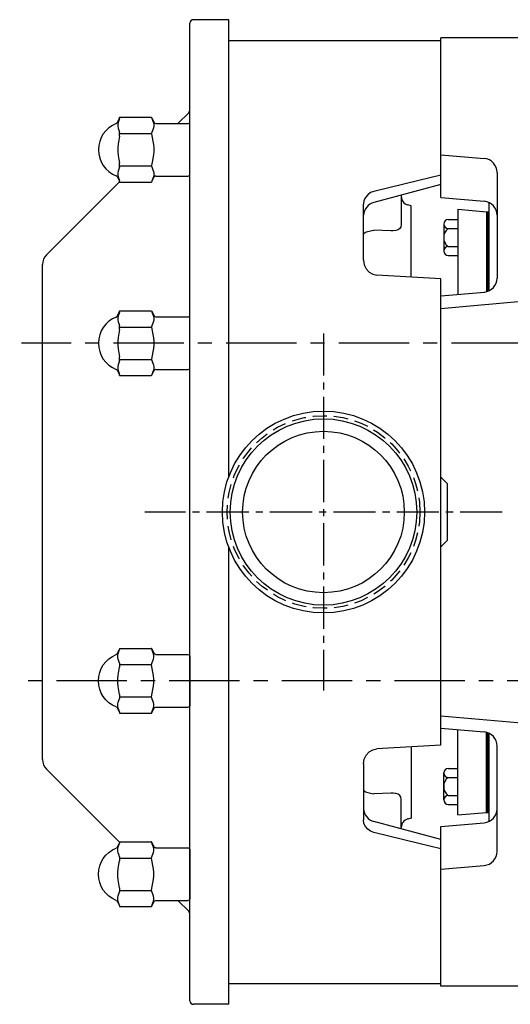
# Model space of a CAD drawing. Extents: x 0 to 52, y 22 to 161.
# Drawn here: x 28 to 36, y 47 to 65 of the extents above; entities that cross this region are included whole.
import ezdxf

# ---------------------------------------------------------------- set-up
doc = ezdxf.new("R2010")
doc.units = 0
doc.header["$MEASUREMENT"] = 0
for name, pattern in [('CENTER', [2, 1.25, -0.25, 0.25, -0.25]), ('CENTER2', [1.125, 0.75, -0.125, 0.125, -0.125]), ('HIDDEN', [0.375, 0.25, -0.125]), ('S7K_SOLID', [0])]:
    doc.linetypes.add(name, pattern=pattern)
doc.layers.get('0').update_dxf_attribs({"color": 1, "linetype": 'CONTINUOUS'})
for name, color, linetype in [('CL', 7, 'CENTER'), ('HID', 7, 'HIDDEN'), ('OBJ', 1, 'CONTINUOUS')]:
    doc.layers.add(name, color=color, linetype=linetype)

# ---------------------------------------------------------------- blocks, each defined once
blk = doc.blocks.new('ACORN-LS')
at = {"layer": 'OBJ'}
for p, q in [((-1.294, 0.478), (-1.25, 0.555)), ((-1.25, 0.554), (-1.25, 0.576)), ((-1.25, 0.576), (-0.687, 0.576)), ((-0.687, 0.576), (-0.686, 0.574)), ((-0.686, 0.574), (-0.634, 0.484)), ((-0.608, 0.469), (-0.03, 0.469)), ((0, -0.438), (0, 0.439)), ((-1.25, 0.241), (-1.25, 0.312)), ((-1.25, 0.287), (-0.686, 0.287)), ((-1.25, -0.312), (-1.25, -0.241)), ((-1.25, -0.287), (-0.686, -0.287)), ((-1.294, -0.478), (-1.25, -0.555)), ((-0.686, -0.574), (-0.634, -0.483)), ((-0.608, -0.468), (-0.03, -0.468)), ((-1.25, -0.576), (-1.25, -0.554)), ((-1.25, -0.576), (-0.687, -0.576)), ((-0.686, -0.574), (-0.687, -0.576))]:
    blk.add_line(p, q, dxfattribs=at)
for points in [[(-1.25, 0.554), (-1.265, 0.518), (-1.275, 0.484), (-1.281, 0.45), (-1.281, 0.416), (-1.275, 0.382), (-1.265, 0.348), (-1.25, 0.312)], [(-0.686, 0.574), (-0.669, 0.542), (-0.657, 0.51), (-0.648, 0.479), (-0.644, 0.448), (-0.644, 0.418), (-0.648, 0.387), (-0.657, 0.356), (-0.669, 0.324), (-0.686, 0.292)], [(-1.25, 0.241), (-1.265, 0.171), (-1.275, 0.102), (-1.281, 0.034), (-1.281, -0.034), (-1.275, -0.102), (-1.265, -0.171), (-1.25, -0.241)], [(-0.686, 0.292), (-0.687, 0.289), (-0.687, 0.286), (-0.686, 0.283)], [(-0.686, 0.283), (-0.669, 0.218), (-0.657, 0.155), (-0.648, 0.093), (-0.644, 0.031), (-0.644, -0.031), (-0.648, -0.093), (-0.657, -0.155), (-0.669, -0.218), (-0.686, -0.283)], [(-1.25, -0.312), (-1.265, -0.348), (-1.275, -0.382), (-1.281, -0.416), (-1.281, -0.45), (-1.275, -0.484), (-1.265, -0.519), (-1.25, -0.554)], [(-0.686, -0.283), (-0.687, -0.286), (-0.687, -0.289), (-0.686, -0.292)], [(-0.686, -0.292), (-0.669, -0.324), (-0.657, -0.356), (-0.648, -0.387), (-0.644, -0.418), (-0.644, -0.448), (-0.648, -0.479), (-0.657, -0.51), (-0.669, -0.542), (-0.686, -0.574)]]:
    blk.add_lwpolyline(points, dxfattribs=at)
for centre, radius, start, end in [((-1.125, 0), 0.5, 111.6272, 248.3728), ((-1.32, 0.493), 0.03, 291.6272, 330), ((-0.608, 0.498), 0.03, 210, 270), ((-0.03, 0.439), 0.03, 0, 90), ((-1.32, -0.493), 0.03, 30, 68.3728), ((-0.608, -0.498), 0.03, 90, 150), ((-0.03, -0.438), 0.03, 270, 360)]:
    blk.add_arc(centre, radius, start, end, dxfattribs=at)

msp = doc.modelspace()

# ---------------------------------------------------------------- linework, layer by layer
for p, q in [((30.624, 47.417), (30.624, 64.797)), ((31.314, 64.857), (30.684, 64.857)), ((31.314, 56.737), (31.314, 64.857)), ((30.411, 63.014), (30.607, 63.21)), ((28.077, 60.68), (29.375, 61.978)), ((35.077, 61.927), (33.89, 61.609)), ((34.374, 61.739), (34.374, 61.209)), ((33.704, 60.585), (33.704, 61.581)), ((34.552, 61.547), (34.49, 61.564)), ((34.552, 60.282), (34.552, 61.547)), ((34.189, 61.106), (33.89, 61.115)), ((28.004, 51.711), (28.004, 60.504)), ((35.077, 60.252), (33.941, 60.317)), ((31.314, 47.357), (31.314, 55.477)), ((35.077, 51.962), (33.941, 51.897)), ((34.552, 51.932), (34.552, 50.667)), ((33.704, 51.629), (33.704, 50.633)), ((28.077, 51.534), (29.375, 50.237)), ((34.189, 51.108), (33.89, 51.099)), ((34.374, 50.476), (34.374, 51.005)), ((35.077, 50.287), (33.89, 50.605)), ((34.552, 50.667), (34.49, 50.65)), ((30.411, 49.2), (30.607, 49.005)), ((31.314, 47.357), (30.684, 47.357))]:
    msp.add_line(p, q)
at = {"color": 1, "linetype": 'S7K_SOLID'}
for p, q in [((35.077, 61.698), (35.077, 64.537)), ((36.777, 64.537), (35.077, 64.537)), ((35.077, 62.457), (35.849, 62.39)), ((35.077, 61.698), (35.849, 61.63)), ((35.937, 60.042), (35.937, 61.606)), ((35.077, 56.727), (35.077, 60.252)), ((35.077, 59.95), (35.851, 60.017)), ((35.077, 56.727), (35.077, 59.95)), ((35.077, 59.727), (37.197, 59.913)), ((35.197, 56.607), (35.077, 56.727)), ((35.077, 51.962), (35.077, 56.727)), ((35.197, 55.607), (35.197, 56.607)), ((35.197, 55.607), (35.077, 55.487)), ((35.077, 52.487), (37.197, 52.302)), ((35.077, 52.265), (35.849, 52.197)), ((35.937, 50.609), (35.937, 52.173)), ((35.077, 50.517), (35.849, 50.584)), ((35.077, 47.677), (35.077, 50.517)), ((35.077, 49.757), (35.849, 49.825)), ((36.777, 47.677), (35.077, 47.677))]:
    msp.add_line(p, q, dxfattribs=at)
for points in [[(35.077, 62.096), (34.686, 62.001), (33.89, 61.805)], [(33.89, 61.805), (33.831, 61.783), (33.78, 61.747), (33.739, 61.699), (33.713, 61.643), (33.704, 61.581)], [(33.704, 61.037), (33.713, 61.058), (33.739, 61.078), (33.779, 61.095), (33.831, 61.107), (33.89, 61.115)], [(34.374, 61.209), (34.368, 61.176), (34.349, 61.147), (34.318, 61.123), (34.277, 61.109), (34.233, 61.103), (34.189, 61.106)], [(33.704, 60.585), (33.717, 60.502), (33.753, 60.428), (33.807, 60.37), (33.871, 60.333), (33.941, 60.317)], [(33.704, 51.629), (33.717, 51.712), (33.753, 51.787), (33.807, 51.845), (33.871, 51.882), (33.941, 51.897)], [(33.704, 51.178), (33.713, 51.156), (33.739, 51.136), (33.779, 51.12), (33.831, 51.107), (33.89, 51.099)], [(34.374, 51.005), (34.368, 51.038), (34.349, 51.068), (34.318, 51.091), (34.277, 51.106), (34.233, 51.111), (34.189, 51.108)], [(33.89, 50.41), (33.831, 50.432), (33.78, 50.467), (33.739, 50.515), (33.713, 50.572), (33.704, 50.633)], [(35.077, 50.118), (34.686, 50.214), (33.89, 50.41)]]:
    msp.add_lwpolyline(points)
for centre, radius, start, end in [((30.684, 64.797), 0.06, 90, 180), ((30.564, 63.252), 0.06, 315, 0), ((33.954, 61.368), 0.25, 105, 175.8813), ((34.53, 61.715), 0.156, 180, 255), ((28.254, 60.504), 0.25, 135, 180), ((28.254, 51.711), 0.25, 180, 225), ((33.954, 50.847), 0.25, 184.1187, 255), ((34.53, 50.5), 0.156, 105, 180), ((30.564, 48.962), 0.06, 0, 45), ((30.684, 47.417), 0.06, 180, 270)]:
    msp.add_arc(centre, radius, start, end)
at = {"layer": 'CL', "linetype": 'CENTER2'}
for p, q in [((32.994, 59.282), (32.994, 52.933)), ((36.169, 56.107), (29.82, 56.107))]:
    msp.add_line(p, q, dxfattribs=at)
at = {"layer": 'CL'}
for p, q in [((48.514, 59.107), (27.634, 59.107)), ((51.504, 53.107), (27.601, 53.107))]:
    msp.add_line(p, q, dxfattribs=at)
at = {"layer": 'HID'}
msp.add_circle((32.994, 56.107), 1.712, dxfattribs=at)
at = {"layer": 'OBJ'}
for p, q in [((31.314, 56.977), (31.314, 64.487)), ((31.314, 64.487), (35.077, 64.487)), ((36.077, 62.141), (36.077, 60.266)), ((35.378, 61.49), (35.378, 59.976)), ((35.378, 61.49), (35.886, 61.445)), ((35.886, 61.445), (35.886, 60.023)), ((35.208, 61.305), (35.378, 61.305)), ((35.937, 61.418), (35.886, 61.418)), ((35.128, 61.225), (35.128, 60.746)), ((35.208, 61.145), (35.378, 61.145)), ((35.208, 60.826), (35.378, 60.826)), ((35.208, 60.666), (35.378, 60.666)), ((31.314, 47.727), (31.314, 55.238)), ((35.378, 50.725), (35.378, 52.239)), ((35.886, 50.769), (35.886, 52.191)), ((36.077, 50.074), (36.077, 51.948)), ((35.128, 50.99), (35.128, 51.469)), ((35.208, 51.548), (35.378, 51.548)), ((35.208, 51.389), (35.378, 51.389)), ((35.208, 51.07), (35.378, 51.07)), ((35.208, 50.91), (35.378, 50.91)), ((35.378, 50.725), (35.886, 50.769)), ((35.937, 50.796), (35.886, 50.796)), ((31.314, 47.727), (35.077, 47.727))]:
    msp.add_line(p, q, dxfattribs=at)
at = {"layer": 'OBJ', "color": 6}
for p, q in [((35.886, 61.445), (35.937, 61.445)), ((35.898, 61.445), (35.898, 60.026)), ((35.91, 61.445), (35.91, 60.03)), ((35.922, 61.445), (35.922, 60.035)), ((35.898, 50.769), (35.898, 52.188)), ((35.91, 50.769), (35.91, 52.184)), ((35.922, 50.769), (35.922, 52.18)), ((35.886, 50.769), (35.937, 50.769))]:
    msp.add_line(p, q, dxfattribs=at)
at = {"layer": 'OBJ'}
for radius in [1.794, 1.656, 1.435]:
    msp.add_circle((32.994, 56.107), radius, dxfattribs=at)
for centre, radius, start, end in [((35.827, 62.141), 0.25, 0, 85.0001), ((35.827, 61.381), 0.25, 0, 85.0001), ((35.208, 61.225), 0.0798, 90, 270), ((35.328, 60.985), 0.2, 126.886, 233.114), ((35.208, 60.746), 0.0798, 90, 270), ((35.827, 60.266), 0.25, 275, 0), ((35.827, 51.948), 0.25, 0, 84.9999), ((35.208, 51.469), 0.0798, 90, 270), ((35.328, 51.229), 0.2, 126.886, 233.114), ((35.208, 50.99), 0.0798, 90, 270), ((35.827, 50.833), 0.25, 274.9999, 0), ((35.827, 50.074), 0.25, 274.9999, 0)]:
    msp.add_arc(centre, radius, start, end, dxfattribs=at)

# ---------------------------------------------------------------- block references
for p in [(30.624, 62.546), (30.624, 59.107)]:
    msp.add_blockref('ACORN-LS', p, dxfattribs=at)
at = {"layer": 'OBJ', "xscale": -1, "rotation": 180}
for p in [(30.624, 53.107), (30.624, 49.669)]:
    msp.add_blockref('ACORN-LS', p, dxfattribs=at)

doc.saveas('drawing.dxf')
